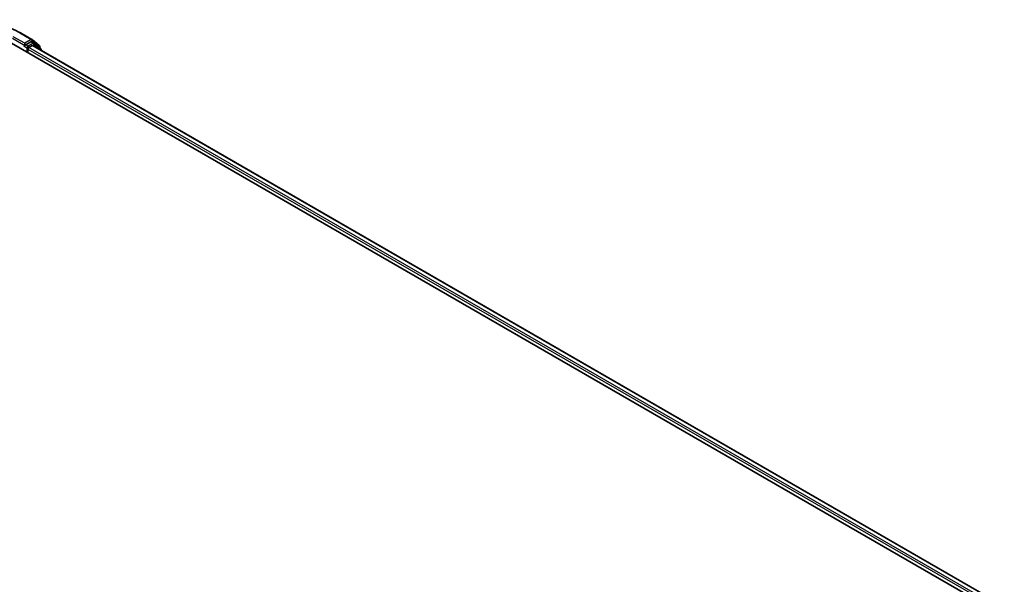
# Model space of a CAD drawing. Units: millimetres. Extents: x 7 to 6704, y 4 to 1409.
# Drawn here: x 80 to 103, y 93 to 106 of the extents above; entities that cross this region are included whole.
import ezdxf

# ---------------------------------------------------------------- set-up
doc = ezdxf.new("R2010")
doc.units = ezdxf.units.MM
doc.header["$LTSCALE"] = 0.5
doc.layers.add('Visible (ISO)', color=7, linetype='Continuous', lineweight=35)
doc.layers.add('Visible Narrow (ISO)', color=7, linetype='Continuous', lineweight=25)

msp = doc.modelspace()

# ---------------------------------------------------------------- linework, layer by layer
at = {"layer": 'Visible (ISO)'}
for p, q in [((80.311, 105.5945), (80.5726, 105.4435)), ((80.1079, 105.362), (102.7353, 92.2981)), ((80.4058, 105.2952), (80.4067, 105.2957)), ((80.412, 105.3579), (80.412, 105.3089)), ((80.5505, 105.3889), (80.4332, 105.3212)), ((80.5039, 105.264), (80.5788, 105.3073)), ((80.615, 105.3618), (80.5655, 105.3904)), ((80.5765, 105.4408), (80.742, 105.3071)), ((80.5938, 105.3088), (102.5062, 92.6577)), ((80.7773, 105.2311), (80.6188, 105.3592)), ((80.7531, 105.2837), (80.7531, 105.2506)), ((80.4827, 105.1456), (80.4827, 105.2273)), ((80.7885, 105.1964), (80.7885, 105.2077))]:
    msp.add_line(p, q, dxfattribs=at)
for centre, start, end in [((80.5576, 105.4175), 51.05172, 60), ((80.6, 105.3358), 51.05172, 60), ((80.7231, 105.2837), 0, 51.05172), ((80.7585, 105.2077), 0, 51.05172)]:
    msp.add_arc(centre, 0.03, start, end, dxfattribs=at)
for centre, major_axis, start_param, end_param in [((80.3908, 105.3212), (0.015, -0.026), 5.4977871, 7.0685835), ((80.5039, 105.2395), (-0.015, -0.026), 3.9269908, 5.4977871), ((80.5505, 105.3644), (0.015, 0.026), 0, 0.7853982), ((80.5788, 105.2828), (0.015, 0.026), 0, 0.7853982)]:
    msp.add_ellipse(centre, major_axis=major_axis, ratio=0.5773503, start_param=start_param, end_param=end_param, dxfattribs=at)
for points, knots in [([(77.826, 105.5945), (77.9569, 105.6701), (78.1079, 105.7334), (78.4359, 105.8299), (78.6128, 105.8631), (78.9756, 105.8962), (79.1614, 105.8962), (79.5242, 105.8631), (79.7011, 105.8299), (80.029, 105.7334), (80.1801, 105.6701), (80.311, 105.5945)], [1.5707963, 1.5707963, 1.5707963, 1.5707963, 1.8849556, 1.8849556, 2.1991149, 2.1991149, 2.5132741, 2.5132741, 2.8274334, 2.8274334, 3.1415927, 3.1415927, 3.1415927, 3.1415927]), ([(80.4067, 105.2957), (80.4076, 105.2963), (80.4084, 105.2969), (80.4106, 105.2986), (80.4119, 105.2999), (80.4146, 105.3028), (80.416, 105.3044), (80.4197, 105.3088), (80.4223, 105.3119), (80.4277, 105.3174), (80.4305, 105.3196), (80.4332, 105.3212)], [0.022988029, 0.022988029, 0.022988029, 0.022988029, 0.027053401, 0.027053401, 0.033003378, 0.033003378, 0.038953354, 0.038953354, 0.050334548, 0.050334548, 0.061715743, 0.061715743, 0.061715743, 0.061715743])]:
    msp.add_open_spline(points, degree=3, knots=knots, dxfattribs=at)
at = {"layer": 'Visible Narrow (ISO)'}
for p, q in [((80.1291, 105.4722), (80.412, 105.3089)), ((80.412, 105.3579), (80.1504, 105.509)), ((80.296, 105.5931), (80.5576, 105.442)), ((80.3908, 105.2967), (80.4615, 105.2559)), ((80.5576, 105.442), (80.412, 105.3579)), ((80.4827, 105.2926), (80.4332, 105.3212)), ((80.4615, 105.2559), (80.4615, 105.1579)), ((80.6, 105.3603), (80.4827, 105.2926)), ((102.4237, 92.6086), (80.5039, 105.264)), ((80.5505, 105.3889), (80.5788, 105.4053)), ((80.5505, 105.3889), (80.6, 105.3603)), ((80.5788, 105.4053), (80.7443, 105.2715)), ((80.5788, 105.3073), (102.4974, 92.6526)), ((80.5947, 105.3083), (80.6212, 105.3236)), ((80.6212, 105.3236), (80.7537, 105.2165)), ((80.7443, 105.2715), (80.7443, 105.2577)), ((80.4827, 105.2273), (102.403, 92.5716))]:
    msp.add_line(p, q, dxfattribs=at)
for centre, major_axis, ratio, start_param, end_param in [((80.296, 105.5686), (0.015, 0.026), 0.5773503, 0, 0.7853982), ((80.4827, 105.2681), (-0.015, -0.026), 0.5773503, 3.9269908, 5.4977871), ((80.4827, 105.2681), (0.03, 0), 0.5773503, 3.9269908, 4.9915058), ((80.4827, 105.2681), (-0.015, 0.026), 0.5773503, 4.22077, 5.4977871), ((80.5576, 105.4175), (0.015, 0.026), 0.5773503, 0, 0.7853982), ((80.5576, 105.4175), (-0.015, 0.026), 0.5773503, 3.9269908, 5.4977871), ((80.5576, 105.4175), (0.0189, 0.0233), 0.8131434, 4.839733, 6.2831853), ((80.6, 105.3358), (0.015, 0.026), 0.5773503, 0, 0.7853982), ((80.6, 105.3358), (-0.015, 0.026), 0.5773503, 3.9269908, 5.4977871), ((80.6, 105.3358), (0.0189, 0.0233), 0.8131434, 4.839733, 6.2831853), ((80.7231, 105.2837), (0.0189, 0.0233), 0.8131434, 4.839733, 6.2831853), ((80.7231, 105.2837), (0.03, 0), 0.5773503, 5.4977871, 6.2831853), ((80.7585, 105.2077), (0.0189, 0.0233), 0.8131434, 5.0143174, 6.2831853), ((80.7585, 105.2077), (0.03, 0), 0.5773503, 5.7449339, 6.2831853)]:
    msp.add_ellipse(centre, major_axis=major_axis, ratio=ratio, start_param=start_param, end_param=end_param, dxfattribs=at)

doc.saveas('drawing.dxf')
